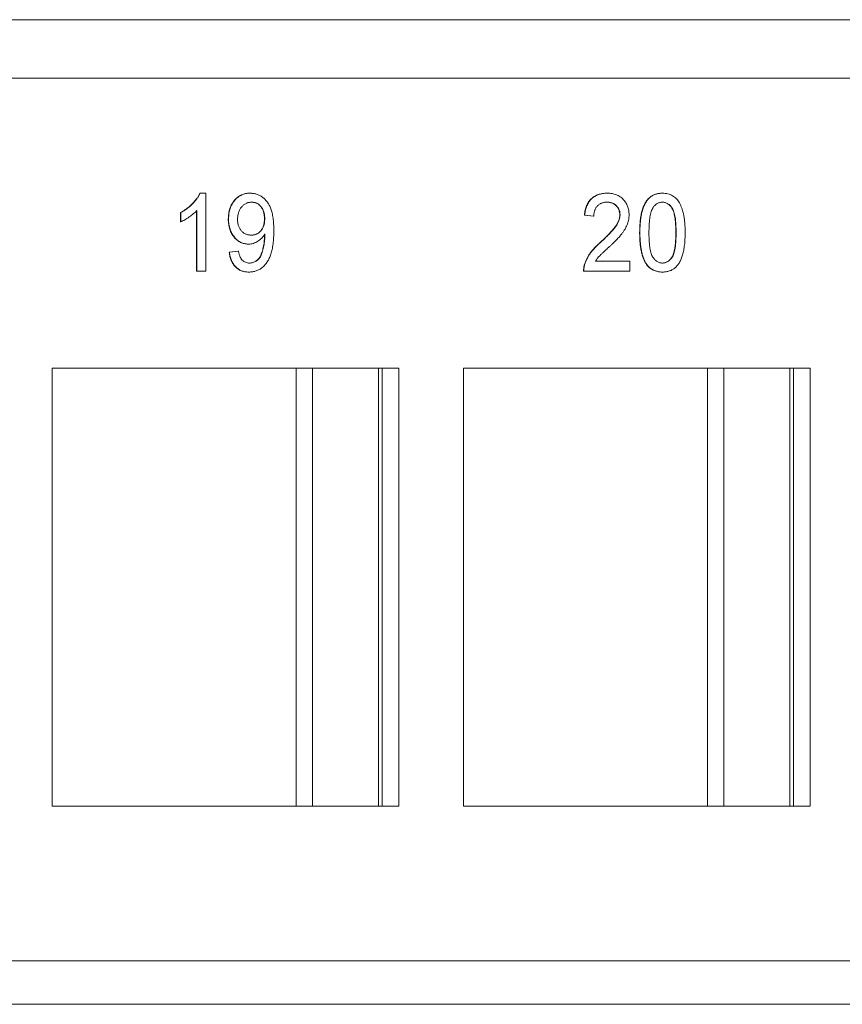
# Model space of a CAD drawing. Units: inches. Extents: x 0.3 to 10.6, y 0.2 to 8.2.
# Drawn here: x 3.5 to 3.7, y 3.3 to 3.4 of the extents above; entities that cross this region are included whole.
import ezdxf

# ---------------------------------------------------------------- set-up
doc = ezdxf.new("R2010")
doc.units = ezdxf.units.IN
doc.header["$MEASUREMENT"] = 0

msp = doc.modelspace()

# ---------------------------------------------------------------- linework, layer by layer
at = {"color": 7, "linetype": 'Continuous', "lineweight": 15}
for p, q in [((3.00168, 3.44849), (4.0264, 3.44849)), ((3.00643, 3.43724), (4.03115, 3.43724)), ((3.57885, 3.41505), (3.57879, 3.41505)), ((3.57885, 3.41505), (3.57997, 3.41505)), ((3.57997, 3.41505), (3.57997, 3.40005)), ((3.58849, 3.41505), (3.58844, 3.41505)), ((3.65735, 3.41505), (3.6573, 3.41505)), ((3.66798, 3.41505), (3.66793, 3.41505)), ((3.57817, 3.40005), (3.57817, 3.41174)), ((3.57822, 3.40005), (3.57822, 3.41174)), ((3.57503, 3.40953), (3.57503, 3.4113)), ((3.57509, 3.4113), (3.57503, 3.4113)), ((3.57509, 3.40953), (3.57509, 3.4113)), ((3.58432, 3.41007), (3.58427, 3.41007)), ((3.5913, 3.41011), (3.59124, 3.41011)), ((3.65468, 3.41063), (3.65294, 3.41082)), ((3.65299, 3.41082), (3.65294, 3.41082)), ((3.65474, 3.41063), (3.65299, 3.41082)), ((3.65474, 3.41063), (3.65468, 3.41063)), ((3.65979, 3.41089), (3.65974, 3.41089)), ((3.57509, 3.40953), (3.57503, 3.40953)), ((3.5913, 3.40684), (3.59125, 3.40684)), ((3.66363, 3.40745), (3.66357, 3.40745)), ((3.6706, 3.40745), (3.67055, 3.40745)), ((3.58818, 3.40524), (3.58813, 3.40524)), ((3.65614, 3.40566), (3.65608, 3.40566)), ((3.58445, 3.4037), (3.58619, 3.4039)), ((3.5845, 3.4037), (3.58445, 3.4037)), ((3.5845, 3.4037), (3.58624, 3.4039)), ((3.58624, 3.4039), (3.58619, 3.4039)), ((3.653, 3.40138), (3.65295, 3.40138)), ((3.65506, 3.40197), (3.66171, 3.40197)), ((3.66171, 3.40197), (3.66171, 3.40005)), ((3.66495, 3.4013), (3.66489, 3.4013)), ((3.57822, 3.40005), (3.57817, 3.40005)), ((3.57997, 3.40005), (3.57822, 3.40005)), ((3.58825, 3.39986), (3.5882, 3.39986)), ((3.65282, 3.40005), (3.65277, 3.40005)), ((3.66171, 3.40005), (3.65282, 3.40005)), ((3.66798, 3.39986), (3.66793, 3.39986)), ((3.61713, 3.3813), (3.55029, 3.3813)), ((3.55029, 3.3813), (3.55029, 3.29693)), ((3.59736, 3.3813), (3.59736, 3.29693)), ((3.60053, 3.3813), (3.60053, 3.29693)), ((3.61322, 3.29693), (3.61322, 3.3813)), ((3.61396, 3.29693), (3.61396, 3.3813)), ((3.61713, 3.29693), (3.61713, 3.3813)), ((3.69643, 3.3813), (3.62959, 3.3813)), ((3.62959, 3.3813), (3.62959, 3.29693)), ((3.67666, 3.3813), (3.67666, 3.29693)), ((3.67983, 3.3813), (3.67983, 3.29693)), ((3.69252, 3.29693), (3.69252, 3.3813)), ((3.69326, 3.29693), (3.69326, 3.3813)), ((3.69643, 3.29693), (3.69643, 3.3813)), ((3.55029, 3.29693), (3.61713, 3.29693)), ((3.62959, 3.29693), (3.69643, 3.29693)), ((4.01628, 3.26711), (3.08165, 3.26711)), ((4.01982, 3.25874), (3.08519, 3.25874))]:
    msp.add_line(p, q, dxfattribs=at)
for points, knots in [([(3.57503, 3.4113), (3.57525, 3.41142), (3.57568, 3.41167), (3.57629, 3.41209), (3.57685, 3.41255), (3.57737, 3.41304), (3.57783, 3.41354), (3.57822, 3.41405), (3.57855, 3.41454), (3.57871, 3.41489), (3.57879, 3.41505)], [0, 0, 0, 0, 0.142657, 0.281169, 0.416977, 0.550852, 0.678364, 0.795032, 0.901998, 1, 1, 1, 1]), ([(3.57509, 3.4113), (3.5753, 3.41142), (3.57573, 3.41167), (3.57634, 3.41209), (3.57691, 3.41255), (3.57742, 3.41304), (3.57789, 3.41354), (3.57828, 3.41405), (3.5786, 3.41454), (3.57877, 3.41489), (3.57885, 3.41505)], [0, 0, 0, 0, 0.142657, 0.281169, 0.416977, 0.550852, 0.678364, 0.795032, 0.901998, 1, 1, 1, 1]), ([(3.58427, 3.41007), (3.58428, 3.41025), (3.58428, 3.41061), (3.58434, 3.41113), (3.58443, 3.41163), (3.58456, 3.41209), (3.58473, 3.41253), (3.58493, 3.41295), (3.58518, 3.41333), (3.58545, 3.41369), (3.58576, 3.414), (3.58608, 3.41429), (3.58643, 3.41452), (3.5868, 3.41472), (3.58718, 3.41487), (3.58758, 3.41497), (3.588, 3.41504), (3.58829, 3.41505), (3.58844, 3.41505)], [0, 0, 0, 0, 0.071979, 0.140804, 0.206995, 0.270744, 0.333277, 0.394655, 0.456267, 0.517908, 0.579409, 0.639096, 0.697997, 0.756327, 0.815078, 0.874889, 0.936313, 1, 1, 1, 1]), ([(3.58432, 3.41007), (3.58433, 3.41025), (3.58434, 3.41061), (3.58439, 3.41113), (3.58448, 3.41163), (3.58461, 3.41209), (3.58478, 3.41253), (3.58499, 3.41295), (3.58523, 3.41333), (3.58551, 3.41369), (3.58581, 3.414), (3.58614, 3.41429), (3.58649, 3.41452), (3.58685, 3.41472), (3.58723, 3.41487), (3.58764, 3.41497), (3.58806, 3.41504), (3.58834, 3.41505), (3.58849, 3.41505)], [0, 0, 0, 0, 0.071979, 0.140804, 0.206995, 0.270744, 0.333277, 0.394655, 0.456267, 0.517908, 0.579409, 0.639096, 0.697997, 0.756327, 0.815078, 0.874889, 0.936313, 1, 1, 1, 1]), ([(3.58849, 3.41505), (3.5886, 3.41505), (3.58881, 3.41504), (3.58912, 3.41501), (3.58943, 3.41494), (3.58973, 3.41486), (3.59002, 3.41475), (3.59031, 3.41462), (3.59059, 3.41445), (3.59086, 3.41427), (3.59112, 3.41407), (3.59136, 3.41384), (3.59159, 3.41359), (3.59181, 3.41332), (3.592, 3.41303), (3.59218, 3.41272), (3.59234, 3.41239), (3.59249, 3.41204), (3.59262, 3.41165), (3.59273, 3.41123), (3.59283, 3.41076), (3.59291, 3.41026), (3.59296, 3.40971), (3.59301, 3.40913), (3.59304, 3.40851), (3.59304, 3.40808), (3.59304, 3.40785)], [0, 0, 0, 0, 0.035445, 0.070454, 0.105253, 0.13962, 0.173899, 0.20809, 0.242894, 0.27836, 0.313979, 0.349414, 0.384957, 0.420788, 0.457184, 0.494223, 0.53216, 0.571176, 0.612283, 0.656452, 0.704269, 0.755887, 0.811093, 0.870031, 0.933081, 1, 1, 1, 1]), ([(3.65294, 3.41082), (3.65296, 3.41099), (3.65299, 3.41131), (3.65308, 3.41179), (3.6532, 3.41222), (3.65335, 3.41264), (3.65353, 3.41302), (3.65373, 3.41337), (3.65398, 3.41368), (3.65425, 3.41397), (3.65454, 3.41423), (3.65486, 3.41445), (3.65521, 3.41463), (3.65558, 3.41479), (3.65598, 3.4149), (3.6564, 3.41499), (3.65684, 3.41504), (3.65714, 3.41505), (3.6573, 3.41505)], [0, 0, 0, 0, 0.070675, 0.137493, 0.201473, 0.262869, 0.32255, 0.380737, 0.43822, 0.495487, 0.553484, 0.611346, 0.670644, 0.731587, 0.794183, 0.859445, 0.928208, 1, 1, 1, 1]), ([(3.65299, 3.41082), (3.65301, 3.41099), (3.65305, 3.41131), (3.65313, 3.41179), (3.65325, 3.41222), (3.6534, 3.41264), (3.65358, 3.41302), (3.65379, 3.41337), (3.65403, 3.41368), (3.6543, 3.41397), (3.65459, 3.41423), (3.65492, 3.41445), (3.65526, 3.41463), (3.65563, 3.41479), (3.65603, 3.4149), (3.65645, 3.41499), (3.65689, 3.41504), (3.6572, 3.41505), (3.65735, 3.41505)], [0, 0, 0, 0, 0.070675, 0.137493, 0.201473, 0.262869, 0.32255, 0.380737, 0.43822, 0.495487, 0.553484, 0.611346, 0.670644, 0.731587, 0.794183, 0.859445, 0.928208, 1, 1, 1, 1]), ([(3.65735, 3.41505), (3.65751, 3.41505), (3.65782, 3.41504), (3.65826, 3.41498), (3.65868, 3.41489), (3.65908, 3.41476), (3.65945, 3.41459), (3.6598, 3.41439), (3.66012, 3.41415), (3.66041, 3.41387), (3.66067, 3.41356), (3.6609, 3.41324), (3.6611, 3.41289), (3.66126, 3.41253), (3.66138, 3.41215), (3.66147, 3.41175), (3.66153, 3.41134), (3.66153, 3.41105), (3.66153, 3.41091)], [0, 0, 0, 0, 0.0747119, 0.1455392, 0.2133391, 0.2786151, 0.3420942, 0.4038901, 0.4650634, 0.5265767, 0.5873283, 0.6463805, 0.7043453, 0.7616719, 0.8194179, 0.8780394, 0.9377955, 1, 1, 1, 1]), ([(3.66357, 3.40745), (3.66358, 3.40766), (3.66358, 3.40808), (3.6636, 3.4087), (3.66364, 3.40928), (3.66369, 3.40983), (3.66376, 3.41035), (3.66384, 3.41084), (3.66394, 3.41131), (3.66406, 3.41174), (3.66418, 3.41214), (3.66433, 3.41252), (3.66449, 3.41287), (3.66466, 3.41319), (3.66485, 3.41349), (3.66505, 3.41376), (3.66527, 3.41401), (3.66551, 3.41423), (3.66576, 3.41442), (3.66602, 3.41459), (3.6663, 3.41474), (3.6666, 3.41485), (3.66691, 3.41494), (3.66724, 3.41501), (3.66758, 3.41504), (3.66781, 3.41505), (3.66793, 3.41505)], [0, 0, 0, 0, 0.063114, 0.123615, 0.180974, 0.235261, 0.287101, 0.336031, 0.382382, 0.426334, 0.468211, 0.50825, 0.546628, 0.58365, 0.618994, 0.653583, 0.687156, 0.720422, 0.75323, 0.78626, 0.819504, 0.853545, 0.888308, 0.923996, 0.96135, 1, 1, 1, 1]), ([(3.66363, 3.40745), (3.66363, 3.40766), (3.66363, 3.40808), (3.66365, 3.4087), (3.66369, 3.40928), (3.66375, 3.40983), (3.66381, 3.41035), (3.6639, 3.41084), (3.66399, 3.41131), (3.66411, 3.41174), (3.66424, 3.41214), (3.66438, 3.41252), (3.66454, 3.41287), (3.66471, 3.41319), (3.66491, 3.41349), (3.6651, 3.41376), (3.66532, 3.41401), (3.66556, 3.41423), (3.66581, 3.41442), (3.66607, 3.41459), (3.66635, 3.41474), (3.66665, 3.41485), (3.66696, 3.41494), (3.66729, 3.41501), (3.66763, 3.41504), (3.66786, 3.41505), (3.66798, 3.41505)], [0, 0, 0, 0, 0.063114, 0.123615, 0.180974, 0.235261, 0.287101, 0.336031, 0.382382, 0.426334, 0.468211, 0.50825, 0.546628, 0.58365, 0.618994, 0.653583, 0.687156, 0.720422, 0.75323, 0.78626, 0.819504, 0.853545, 0.888308, 0.923996, 0.96135, 1, 1, 1, 1]), ([(3.66798, 3.41505), (3.66816, 3.41504), (3.6685, 3.41503), (3.669, 3.41494), (3.66947, 3.41479), (3.66992, 3.41458), (3.67032, 3.41431), (3.67069, 3.41399), (3.671, 3.41361), (3.67127, 3.41318), (3.6715, 3.41269), (3.6717, 3.41216), (3.67189, 3.41158), (3.67202, 3.41107), (3.67211, 3.41062), (3.67218, 3.41025), (3.67223, 3.40985), (3.67227, 3.40943), (3.6723, 3.40897), (3.67232, 3.40849), (3.67234, 3.40798), (3.67234, 3.40763), (3.67234, 3.40745)], [0, 0, 0, 0, 0.056724, 0.111437, 0.164368, 0.216435, 0.267641, 0.31736, 0.367473, 0.41821, 0.471404, 0.527966, 0.588061, 0.652134, 0.686345, 0.723264, 0.76261, 0.804739, 0.84943, 0.896711, 0.94689, 1, 1, 1, 1]), ([(3.57822, 3.41174), (3.57812, 3.41163), (3.57792, 3.41141), (3.57756, 3.4111), (3.57717, 3.41078), (3.57674, 3.41047), (3.5763, 3.41018), (3.57588, 3.40992), (3.57548, 3.40971), (3.57521, 3.40959), (3.57509, 3.40953)], [0, 0, 0, 0, 0.11167, 0.232094, 0.362743, 0.502558, 0.641525, 0.771098, 0.890162, 1, 1, 1, 1]), ([(3.58876, 3.41332), (3.58866, 3.41332), (3.58847, 3.41331), (3.5882, 3.41327), (3.58794, 3.41319), (3.58769, 3.41309), (3.58745, 3.41296), (3.58723, 3.4128), (3.58702, 3.41261), (3.58682, 3.41239), (3.58665, 3.41215), (3.58649, 3.41189), (3.58636, 3.41161), (3.58625, 3.41131), (3.58617, 3.411), (3.58611, 3.41067), (3.58607, 3.41033), (3.58607, 3.41009), (3.58607, 3.40997)], [0, 0, 0, 0, 0.062948, 0.124007, 0.182833, 0.241005, 0.299119, 0.357414, 0.41699, 0.47839, 0.540115, 0.601899, 0.664038, 0.727199, 0.791611, 0.858199, 0.927503, 1, 1, 1, 1]), ([(3.59124, 3.41011), (3.59124, 3.41023), (3.59124, 3.41047), (3.5912, 3.41081), (3.59115, 3.41113), (3.59107, 3.41143), (3.59097, 3.41172), (3.59085, 3.41198), (3.59071, 3.41223), (3.59054, 3.41246), (3.59036, 3.41266), (3.59017, 3.41284), (3.58996, 3.41299), (3.58973, 3.41311), (3.5895, 3.41321), (3.58924, 3.41327), (3.58898, 3.41331), (3.5888, 3.41332), (3.58871, 3.41332)], [0, 0, 0, 0, 0.075226, 0.146422, 0.214623, 0.279686, 0.342978, 0.404621, 0.465794, 0.52597, 0.585781, 0.643221, 0.700742, 0.757905, 0.815984, 0.874641, 0.936044, 1, 1, 1, 1]), ([(3.5913, 3.41011), (3.59129, 3.41023), (3.59129, 3.41047), (3.59126, 3.41081), (3.5912, 3.41113), (3.59113, 3.41143), (3.59103, 3.41172), (3.59091, 3.41198), (3.59076, 3.41223), (3.5906, 3.41246), (3.59042, 3.41266), (3.59022, 3.41284), (3.59001, 3.41299), (3.58978, 3.41311), (3.58955, 3.41321), (3.5893, 3.41327), (3.58903, 3.41331), (3.58885, 3.41332), (3.58876, 3.41332)], [0, 0, 0, 0, 0.075226, 0.146422, 0.214623, 0.279686, 0.342978, 0.404621, 0.465794, 0.52597, 0.585781, 0.643221, 0.700742, 0.757905, 0.815984, 0.874641, 0.936044, 1, 1, 1, 1]), ([(3.65731, 3.41332), (3.65722, 3.41332), (3.65703, 3.41331), (3.65676, 3.41328), (3.65651, 3.41323), (3.65627, 3.41315), (3.65604, 3.41305), (3.65583, 3.41292), (3.65563, 3.41278), (3.65544, 3.41261), (3.65528, 3.41242), (3.65513, 3.41222), (3.65501, 3.41199), (3.65492, 3.41175), (3.65484, 3.4115), (3.65478, 3.41122), (3.65475, 3.41093), (3.65474, 3.41073), (3.65474, 3.41063)], [0, 0, 0, 0, 0.070696, 0.138358, 0.20337, 0.2657, 0.327256, 0.386512, 0.445858, 0.505173, 0.56378, 0.622343, 0.680824, 0.739795, 0.800801, 0.864239, 0.930631, 1, 1, 1, 1]), ([(3.65974, 3.41089), (3.65974, 3.41098), (3.65973, 3.41114), (3.6597, 3.41138), (3.65965, 3.41162), (3.65957, 3.41184), (3.65948, 3.41205), (3.65935, 3.41225), (3.65921, 3.41244), (3.65905, 3.41262), (3.65888, 3.41279), (3.65868, 3.41293), (3.65848, 3.41305), (3.65826, 3.41315), (3.65803, 3.41322), (3.65778, 3.41328), (3.65753, 3.41331), (3.65735, 3.41332), (3.65726, 3.41332)], [0, 0, 0, 0, 0.061762, 0.121174, 0.179421, 0.236843, 0.294322, 0.353191, 0.412721, 0.474522, 0.537057, 0.599591, 0.662367, 0.725246, 0.790316, 0.857724, 0.927232, 1, 1, 1, 1]), ([(3.65979, 3.41089), (3.65979, 3.41098), (3.65979, 3.41114), (3.65975, 3.41138), (3.6597, 3.41162), (3.65962, 3.41184), (3.65953, 3.41205), (3.65941, 3.41225), (3.65927, 3.41244), (3.65911, 3.41262), (3.65893, 3.41279), (3.65874, 3.41293), (3.65853, 3.41305), (3.65831, 3.41315), (3.65808, 3.41322), (3.65784, 3.41328), (3.65758, 3.41331), (3.6574, 3.41332), (3.65731, 3.41332)], [0, 0, 0, 0, 0.061762, 0.121174, 0.179421, 0.236843, 0.294322, 0.353191, 0.412721, 0.474522, 0.537057, 0.599591, 0.662367, 0.725246, 0.790316, 0.857724, 0.927232, 1, 1, 1, 1]), ([(3.66616, 3.41229), (3.66609, 3.41217), (3.66595, 3.41192), (3.6658, 3.41148), (3.66567, 3.41098), (3.66556, 3.41041), (3.66547, 3.40977), (3.66541, 3.40906), (3.66538, 3.40828), (3.66537, 3.40774), (3.66537, 3.40745)], [0, 0, 0, 0, 0.083888, 0.177154, 0.282514, 0.3994, 0.529491, 0.672802, 0.829536, 1, 1, 1, 1]), ([(3.66796, 3.41332), (3.66787, 3.41332), (3.6677, 3.41331), (3.66744, 3.41326), (3.66719, 3.41318), (3.66696, 3.41307), (3.66674, 3.41292), (3.66653, 3.41275), (3.66633, 3.41253), (3.66622, 3.41237), (3.66616, 3.41229)], [0, 0, 0, 0, 0.127665, 0.251739, 0.372753, 0.492147, 0.61407, 0.737197, 0.865607, 1, 1, 1, 1]), ([(3.67055, 3.40745), (3.67054, 3.40774), (3.67054, 3.40828), (3.6705, 3.40905), (3.67045, 3.40975), (3.67037, 3.41038), (3.67027, 3.41093), (3.67015, 3.41141), (3.67, 3.41182), (3.66982, 3.41215), (3.66963, 3.41243), (3.66943, 3.41267), (3.66921, 3.41287), (3.66897, 3.41303), (3.66873, 3.41316), (3.66847, 3.41325), (3.6682, 3.41331), (3.66801, 3.41332), (3.66791, 3.41332)], [0, 0, 0, 0, 0.115629, 0.221541, 0.317048, 0.403151, 0.480181, 0.547649, 0.607036, 0.658652, 0.705723, 0.749804, 0.792587, 0.833874, 0.874768, 0.915223, 0.956881, 1, 1, 1, 1]), ([(3.6706, 3.40745), (3.6706, 3.40774), (3.67059, 3.40828), (3.67056, 3.40905), (3.6705, 3.40975), (3.67042, 3.41038), (3.67032, 3.41093), (3.6702, 3.41141), (3.67005, 3.41182), (3.66988, 3.41215), (3.66968, 3.41243), (3.66948, 3.41267), (3.66926, 3.41287), (3.66903, 3.41303), (3.66878, 3.41316), (3.66852, 3.41325), (3.66825, 3.41331), (3.66806, 3.41332), (3.66796, 3.41332)], [0, 0, 0, 0, 0.115629, 0.221541, 0.317048, 0.403151, 0.480181, 0.547649, 0.607036, 0.658652, 0.705723, 0.749804, 0.792587, 0.833874, 0.874768, 0.915223, 0.956881, 1, 1, 1, 1]), ([(3.58813, 3.40524), (3.588, 3.40525), (3.58774, 3.40525), (3.58735, 3.40532), (3.58699, 3.40542), (3.58664, 3.40557), (3.5863, 3.40576), (3.58598, 3.40599), (3.58567, 3.40626), (3.58539, 3.40657), (3.58512, 3.40691), (3.58489, 3.40728), (3.5847, 3.40769), (3.58454, 3.40811), (3.58442, 3.40856), (3.58434, 3.40904), (3.58428, 3.40955), (3.58427, 3.40989), (3.58427, 3.41007)], [0, 0, 0, 0, 0.060968, 0.120017, 0.177681, 0.234849, 0.292303, 0.350848, 0.410192, 0.472132, 0.534617, 0.597089, 0.65941, 0.723004, 0.788326, 0.855976, 0.926546, 1, 1, 1, 1]), ([(3.58818, 3.40524), (3.58805, 3.40525), (3.58779, 3.40525), (3.58741, 3.40532), (3.58704, 3.40542), (3.58669, 3.40557), (3.58635, 3.40576), (3.58603, 3.40599), (3.58572, 3.40626), (3.58544, 3.40657), (3.58518, 3.40691), (3.58495, 3.40728), (3.58476, 3.40769), (3.5846, 3.40811), (3.58447, 3.40856), (3.58439, 3.40904), (3.58433, 3.40955), (3.58433, 3.40989), (3.58432, 3.41007)], [0, 0, 0, 0, 0.060968, 0.120017, 0.177681, 0.234849, 0.292303, 0.350848, 0.410192, 0.472132, 0.534617, 0.597089, 0.65941, 0.723004, 0.788326, 0.855976, 0.926546, 1, 1, 1, 1]), ([(3.58607, 3.40997), (3.58607, 3.40986), (3.58607, 3.40965), (3.58611, 3.40934), (3.58616, 3.40904), (3.58624, 3.40876), (3.58634, 3.4085), (3.58647, 3.40825), (3.58661, 3.40802), (3.58678, 3.4078), (3.58697, 3.40761), (3.58717, 3.40744), (3.58739, 3.40729), (3.58763, 3.40718), (3.58788, 3.40709), (3.58814, 3.40702), (3.58842, 3.40698), (3.58862, 3.40698), (3.58871, 3.40697)], [0, 0, 0, 0, 0.068888, 0.135062, 0.198816, 0.260302, 0.321151, 0.381081, 0.440665, 0.501229, 0.561653, 0.620805, 0.680273, 0.740463, 0.801539, 0.864938, 0.931112, 1, 1, 1, 1]), ([(3.58866, 3.40697), (3.58875, 3.40698), (3.58893, 3.40698), (3.5892, 3.40702), (3.58945, 3.40709), (3.58969, 3.40718), (3.58992, 3.40729), (3.59013, 3.40744), (3.59033, 3.40761), (3.59052, 3.4078), (3.59069, 3.40802), (3.59084, 3.40826), (3.59097, 3.40852), (3.59107, 3.4088), (3.59115, 3.4091), (3.5912, 3.40942), (3.59124, 3.40976), (3.59124, 3.40999), (3.59124, 3.41011)], [0, 0, 0, 0, 0.063563, 0.125106, 0.18459, 0.242461, 0.300129, 0.357723, 0.41608, 0.47569, 0.536327, 0.596502, 0.657833, 0.720774, 0.785645, 0.853598, 0.925126, 1, 1, 1, 1]), ([(3.58871, 3.40697), (3.58881, 3.40698), (3.58899, 3.40698), (3.58925, 3.40702), (3.5895, 3.40709), (3.58974, 3.40718), (3.58997, 3.40729), (3.59018, 3.40744), (3.59039, 3.40761), (3.59057, 3.4078), (3.59074, 3.40802), (3.59089, 3.40826), (3.59102, 3.40852), (3.59112, 3.4088), (3.5912, 3.4091), (3.59125, 3.40942), (3.59129, 3.40976), (3.59129, 3.40999), (3.5913, 3.41011)], [0, 0, 0, 0, 0.063563, 0.125106, 0.18459, 0.242461, 0.300129, 0.357723, 0.41608, 0.47569, 0.536327, 0.596502, 0.657833, 0.720774, 0.785645, 0.853598, 0.925126, 1, 1, 1, 1]), ([(3.65608, 3.40566), (3.65626, 3.40582), (3.6566, 3.40614), (3.65707, 3.4066), (3.65751, 3.40703), (3.65789, 3.40744), (3.65823, 3.40781), (3.65853, 3.40816), (3.65879, 3.40847), (3.659, 3.40877), (3.65918, 3.40904), (3.65933, 3.40931), (3.65945, 3.40958), (3.65956, 3.40985), (3.65964, 3.41011), (3.6597, 3.41037), (3.65973, 3.41063), (3.65974, 3.41081), (3.65974, 3.41089)], [0, 0, 0, 0, 0.1114097, 0.2145264, 0.3094172, 0.3960872, 0.4742842, 0.5443739, 0.6064196, 0.6605816, 0.7097938, 0.7564506, 0.8007673, 0.8431683, 0.8842949, 0.9238845, 0.9623587, 1, 1, 1, 1]), ([(3.65614, 3.40566), (3.65631, 3.40582), (3.65665, 3.40614), (3.65712, 3.4066), (3.65756, 3.40703), (3.65795, 3.40744), (3.65829, 3.40781), (3.65858, 3.40816), (3.65884, 3.40847), (3.65905, 3.40877), (3.65923, 3.40904), (3.65938, 3.40931), (3.6595, 3.40958), (3.65961, 3.40985), (3.65969, 3.41011), (3.65975, 3.41037), (3.65979, 3.41063), (3.65979, 3.41081), (3.65979, 3.41089)], [0, 0, 0, 0, 0.1114097, 0.2145264, 0.3094172, 0.3960872, 0.4742842, 0.5443739, 0.6064196, 0.6605816, 0.7097938, 0.7564506, 0.8007673, 0.8431683, 0.8842949, 0.9238845, 0.9623587, 1, 1, 1, 1]), ([(3.66153, 3.41091), (3.66153, 3.41076), (3.66152, 3.41046), (3.66147, 3.41002), (3.66136, 3.40958), (3.66123, 3.40914), (3.66105, 3.4087), (3.66082, 3.40825), (3.66054, 3.40779), (3.66026, 3.4074), (3.66001, 3.40707), (3.65978, 3.4068), (3.65952, 3.40651), (3.65924, 3.4062), (3.65891, 3.40587), (3.65856, 3.40551), (3.65817, 3.40514), (3.6579, 3.40489), (3.65776, 3.40476)], [0, 0, 0, 0, 0.057945, 0.116018, 0.174826, 0.234683, 0.296827, 0.364061, 0.436192, 0.51426, 0.556976, 0.604856, 0.657675, 0.715751, 0.77884, 0.847501, 0.921228, 1, 1, 1, 1]), ([(3.5913, 3.4072), (3.59121, 3.40706), (3.59104, 3.40678), (3.59073, 3.4064), (3.59038, 3.40607), (3.58999, 3.40578), (3.58957, 3.40554), (3.58912, 3.40537), (3.58866, 3.40526), (3.58834, 3.40525), (3.58818, 3.40524)], [0, 0, 0, 0, 0.122355, 0.244513, 0.368378, 0.495353, 0.622625, 0.747621, 0.872377, 1, 1, 1, 1]), ([(3.59304, 3.40785), (3.59304, 3.40762), (3.59304, 3.40717), (3.59301, 3.40651), (3.59296, 3.40589), (3.59291, 3.4053), (3.59283, 3.40475), (3.59273, 3.40424), (3.59262, 3.40376), (3.59249, 3.40332), (3.59234, 3.40291), (3.59218, 3.40252), (3.592, 3.40216), (3.5918, 3.40183), (3.59158, 3.40152), (3.59135, 3.40123), (3.5911, 3.40097), (3.59083, 3.40074), (3.59055, 3.40053), (3.59026, 3.40035), (3.58995, 3.4002), (3.58963, 3.40008), (3.58931, 3.39997), (3.58897, 3.39991), (3.58861, 3.39987), (3.58837, 3.39986), (3.58825, 3.39986)], [0, 0, 0, 0, 0.064098, 0.124925, 0.18253, 0.236977, 0.288386, 0.336815, 0.382105, 0.425011, 0.465611, 0.504833, 0.542966, 0.579828, 0.615844, 0.651006, 0.685949, 0.720701, 0.755099, 0.789136, 0.823167, 0.857303, 0.891834, 0.927099, 0.963072, 1, 1, 1, 1]), ([(3.58829, 3.40159), (3.58841, 3.40159), (3.58864, 3.4016), (3.58898, 3.40167), (3.5893, 3.40179), (3.5896, 3.40195), (3.58987, 3.40215), (3.59011, 3.40239), (3.59032, 3.40265), (3.59049, 3.40295), (3.59064, 3.4033), (3.59078, 3.4037), (3.59091, 3.40415), (3.59102, 3.40464), (3.59113, 3.40517), (3.5912, 3.40572), (3.59124, 3.40627), (3.59125, 3.40665), (3.59125, 3.40684)], [0, 0, 0, 0, 0.0561121, 0.1104374, 0.1634314, 0.2166313, 0.2692505, 0.3203026, 0.3701706, 0.4205163, 0.4748884, 0.5359192, 0.6038804, 0.6792766, 0.7587201, 0.8381697, 0.9187861, 1, 1, 1, 1]), ([(3.58834, 3.40159), (3.58846, 3.40159), (3.58869, 3.4016), (3.58903, 3.40167), (3.58935, 3.40179), (3.58965, 3.40195), (3.58992, 3.40215), (3.59016, 3.40239), (3.59037, 3.40265), (3.59054, 3.40295), (3.59069, 3.4033), (3.59083, 3.4037), (3.59096, 3.40415), (3.59107, 3.40464), (3.59118, 3.40517), (3.59125, 3.40572), (3.5913, 3.40627), (3.5913, 3.40665), (3.5913, 3.40684)], [0, 0, 0, 0, 0.0561121, 0.1104374, 0.1634314, 0.2166313, 0.2692505, 0.3203026, 0.3701706, 0.4205163, 0.4748884, 0.5359192, 0.6038804, 0.6792766, 0.7587201, 0.8381697, 0.9187861, 1, 1, 1, 1]), ([(3.59125, 3.40684), (3.59125, 3.4069), (3.59125, 3.40701), (3.59125, 3.40711), (3.59124, 3.40715)], [0, 0, 0, 0, 0.652702, 1, 1, 1, 1]), ([(3.5913, 3.40684), (3.5913, 3.40689), (3.5913, 3.40701), (3.5913, 3.40713), (3.5913, 3.4072)], [0, 0, 0, 0, 0.417983, 1, 1, 1, 1]), ([(3.66489, 3.4013), (3.66479, 3.40147), (3.66456, 3.40183), (3.6643, 3.40243), (3.66407, 3.4031), (3.66389, 3.40383), (3.66375, 3.40464), (3.66364, 3.40551), (3.66359, 3.40646), (3.66358, 3.40711), (3.66357, 3.40745)], [0, 0, 0, 0, 0.097421, 0.200886, 0.311172, 0.429798, 0.55774, 0.694715, 0.84213, 1, 1, 1, 1]), ([(3.66495, 3.4013), (3.66484, 3.40147), (3.66462, 3.40183), (3.66436, 3.40243), (3.66413, 3.4031), (3.66394, 3.40383), (3.6638, 3.40464), (3.6637, 3.40551), (3.66364, 3.40646), (3.66363, 3.40711), (3.66363, 3.40745)], [0, 0, 0, 0, 0.097421, 0.200886, 0.311172, 0.429798, 0.55774, 0.694715, 0.84213, 1, 1, 1, 1]), ([(3.66537, 3.40745), (3.66537, 3.40717), (3.66537, 3.40661), (3.66541, 3.40582), (3.66547, 3.40511), (3.66555, 3.40448), (3.66565, 3.40392), (3.66578, 3.40345), (3.66593, 3.40304), (3.66611, 3.40271), (3.66631, 3.40245), (3.66652, 3.40222), (3.66673, 3.40203), (3.66696, 3.40186), (3.6672, 3.40174), (3.66745, 3.40165), (3.66772, 3.4016), (3.66789, 3.40159), (3.66798, 3.40159)], [0, 0, 0, 0, 0.118406, 0.226654, 0.324092, 0.411705, 0.489026, 0.556909, 0.616233, 0.667349, 0.713512, 0.757697, 0.799493, 0.839976, 0.879886, 0.919149, 0.959227, 1, 1, 1, 1]), ([(3.66793, 3.40159), (3.66802, 3.40159), (3.6682, 3.4016), (3.66846, 3.40165), (3.66871, 3.40174), (3.66895, 3.40187), (3.66918, 3.40202), (3.6694, 3.40222), (3.6696, 3.40245), (3.6698, 3.40272), (3.66998, 3.40305), (3.67013, 3.40345), (3.67026, 3.40393), (3.67037, 3.40448), (3.67045, 3.40512), (3.67051, 3.40583), (3.67054, 3.40661), (3.67054, 3.40717), (3.67055, 3.40745)], [0, 0, 0, 0, 0.040782, 0.08087, 0.120268, 0.160187, 0.20046, 0.242265, 0.286459, 0.332952, 0.384431, 0.443389, 0.511681, 0.58902, 0.676245, 0.773705, 0.881568, 1, 1, 1, 1]), ([(3.66798, 3.40159), (3.66807, 3.40159), (3.66825, 3.4016), (3.66851, 3.40165), (3.66877, 3.40174), (3.66901, 3.40187), (3.66923, 3.40202), (3.66945, 3.40222), (3.66966, 3.40245), (3.66986, 3.40272), (3.67004, 3.40305), (3.67019, 3.40345), (3.67032, 3.40393), (3.67042, 3.40448), (3.6705, 3.40512), (3.67056, 3.40583), (3.67059, 3.40661), (3.6706, 3.40717), (3.6706, 3.40745)], [0, 0, 0, 0, 0.040782, 0.08087, 0.120268, 0.160187, 0.20046, 0.242265, 0.286459, 0.332952, 0.384431, 0.443389, 0.511681, 0.58902, 0.676245, 0.773705, 0.881568, 1, 1, 1, 1]), ([(3.67234, 3.40745), (3.67234, 3.40723), (3.67234, 3.40682), (3.67231, 3.40621), (3.67228, 3.40563), (3.67223, 3.40508), (3.67215, 3.40456), (3.67207, 3.40407), (3.67198, 3.40361), (3.67186, 3.40318), (3.67173, 3.40278), (3.67159, 3.4024), (3.67144, 3.40205), (3.67126, 3.40173), (3.67107, 3.40143), (3.67087, 3.40115), (3.67065, 3.4009), (3.67042, 3.40068), (3.67017, 3.40049), (3.6699, 3.40032), (3.66962, 3.40018), (3.66932, 3.40006), (3.66901, 3.39997), (3.66868, 3.3999), (3.66834, 3.39986), (3.6681, 3.39986), (3.66798, 3.39986)], [0, 0, 0, 0, 0.0628739, 0.1228366, 0.1796566, 0.23396, 0.285595, 0.3345131, 0.3809048, 0.4248946, 0.466529, 0.5064883, 0.5450316, 0.5818312, 0.6174483, 0.6520669, 0.6858797, 0.7191746, 0.7521816, 0.7852402, 0.8186564, 0.8525477, 0.8876263, 0.9236351, 0.9610218, 1, 1, 1, 1]), ([(3.65295, 3.40138), (3.65301, 3.40156), (3.65313, 3.40192), (3.65336, 3.40243), (3.65364, 3.40295), (3.65392, 3.40337), (3.65416, 3.4037), (3.65437, 3.40396), (3.65461, 3.40423), (3.65486, 3.4045), (3.65513, 3.40478), (3.65543, 3.40507), (3.65575, 3.40537), (3.65597, 3.40556), (3.65608, 3.40566)], [0, 0, 0, 0, 0.100388, 0.204407, 0.310686, 0.422157, 0.480685, 0.543238, 0.6095, 0.679555, 0.753841, 0.831641, 0.913813, 1, 1, 1, 1]), ([(3.653, 3.40138), (3.65306, 3.40156), (3.65318, 3.40192), (3.65342, 3.40243), (3.6537, 3.40295), (3.65397, 3.40337), (3.65422, 3.4037), (3.65443, 3.40396), (3.65466, 3.40423), (3.65491, 3.4045), (3.65519, 3.40478), (3.65548, 3.40507), (3.6558, 3.40537), (3.65602, 3.40556), (3.65614, 3.40566)], [0, 0, 0, 0, 0.100388, 0.204407, 0.310686, 0.422157, 0.480685, 0.543238, 0.6095, 0.679555, 0.753841, 0.831641, 0.913813, 1, 1, 1, 1]), ([(3.65776, 3.40476), (3.65764, 3.40465), (3.65742, 3.40445), (3.65709, 3.40415), (3.6568, 3.40388), (3.65654, 3.40364), (3.65632, 3.40342), (3.65612, 3.40324), (3.65596, 3.40308), (3.65571, 3.40283), (3.6554, 3.40248), (3.65517, 3.40214), (3.65506, 3.40197)], [0, 0, 0, 0, 0.1242, 0.23683, 0.339495, 0.431254, 0.511455, 0.581223, 0.640495, 0.688308, 0.850333, 1, 1, 1, 1]), ([(3.5882, 3.39986), (3.58807, 3.39986), (3.58782, 3.39987), (3.58746, 3.39992), (3.58711, 3.39999), (3.58678, 3.4001), (3.58646, 3.40024), (3.58617, 3.40042), (3.58589, 3.40063), (3.58564, 3.40086), (3.5854, 3.40113), (3.58519, 3.40142), (3.585, 3.40174), (3.58484, 3.40208), (3.5847, 3.40245), (3.58459, 3.40285), (3.5845, 3.40327), (3.58446, 3.40356), (3.58445, 3.4037)], [0, 0, 0, 0, 0.067625, 0.132308, 0.194443, 0.25509, 0.314636, 0.372972, 0.431331, 0.490552, 0.549528, 0.609188, 0.669148, 0.730673, 0.794052, 0.859845, 0.928211, 1, 1, 1, 1]), ([(3.58825, 3.39986), (3.58813, 3.39986), (3.58788, 3.39987), (3.58751, 3.39992), (3.58716, 3.39999), (3.58683, 3.4001), (3.58652, 3.40024), (3.58622, 3.40042), (3.58595, 3.40063), (3.58569, 3.40086), (3.58545, 3.40113), (3.58524, 3.40142), (3.58505, 3.40174), (3.58489, 3.40208), (3.58475, 3.40245), (3.58464, 3.40285), (3.58455, 3.40327), (3.58452, 3.40356), (3.5845, 3.4037)], [0, 0, 0, 0, 0.067625, 0.132308, 0.194443, 0.25509, 0.314636, 0.372972, 0.431331, 0.490552, 0.549528, 0.609188, 0.669148, 0.730673, 0.794052, 0.859845, 0.928211, 1, 1, 1, 1]), ([(3.58624, 3.4039), (3.58626, 3.4038), (3.58629, 3.40361), (3.58636, 3.40334), (3.58643, 3.40308), (3.58652, 3.40285), (3.58661, 3.40264), (3.58672, 3.40245), (3.58684, 3.40228), (3.58701, 3.40209), (3.58725, 3.40188), (3.58758, 3.40172), (3.58795, 3.4016), (3.58821, 3.40159), (3.58834, 3.40159)], [0, 0, 0, 0, 0.082876, 0.160207, 0.233459, 0.301921, 0.366896, 0.42841, 0.487537, 0.543906, 0.653498, 0.763438, 0.877617, 1, 1, 1, 1]), ([(3.65277, 3.40005), (3.65277, 3.40016), (3.65277, 3.40039), (3.6528, 3.40073), (3.65286, 3.40106), (3.65292, 3.40128), (3.65295, 3.40138)], [0, 0, 0, 0, 0.252643, 0.50444, 0.750407, 1, 1, 1, 1]), ([(3.65282, 3.40005), (3.65282, 3.40016), (3.65282, 3.40039), (3.65285, 3.40073), (3.65291, 3.40106), (3.65297, 3.40128), (3.653, 3.40138)], [0, 0, 0, 0, 0.252643, 0.50444, 0.750407, 1, 1, 1, 1]), ([(3.66793, 3.39986), (3.66777, 3.39986), (3.66747, 3.39987), (3.66702, 3.39994), (3.6666, 3.40005), (3.6662, 3.40021), (3.66584, 3.40042), (3.66549, 3.40067), (3.66517, 3.40096), (3.66499, 3.40119), (3.66489, 3.4013)], [0, 0, 0, 0, 0.137903, 0.268873, 0.395178, 0.517089, 0.636743, 0.756222, 0.876628, 1, 1, 1, 1]), ([(3.66798, 3.39986), (3.66783, 3.39986), (3.66752, 3.39987), (3.66707, 3.39994), (3.66665, 3.40005), (3.66626, 3.40021), (3.66589, 3.40042), (3.66555, 3.40067), (3.66523, 3.40096), (3.66504, 3.40119), (3.66495, 3.4013)], [0, 0, 0, 0, 0.137903, 0.268873, 0.395178, 0.517089, 0.636743, 0.756222, 0.876628, 1, 1, 1, 1])]:
    msp.add_open_spline(points, degree=3, knots=knots, dxfattribs=at)

doc.saveas('drawing.dxf')
